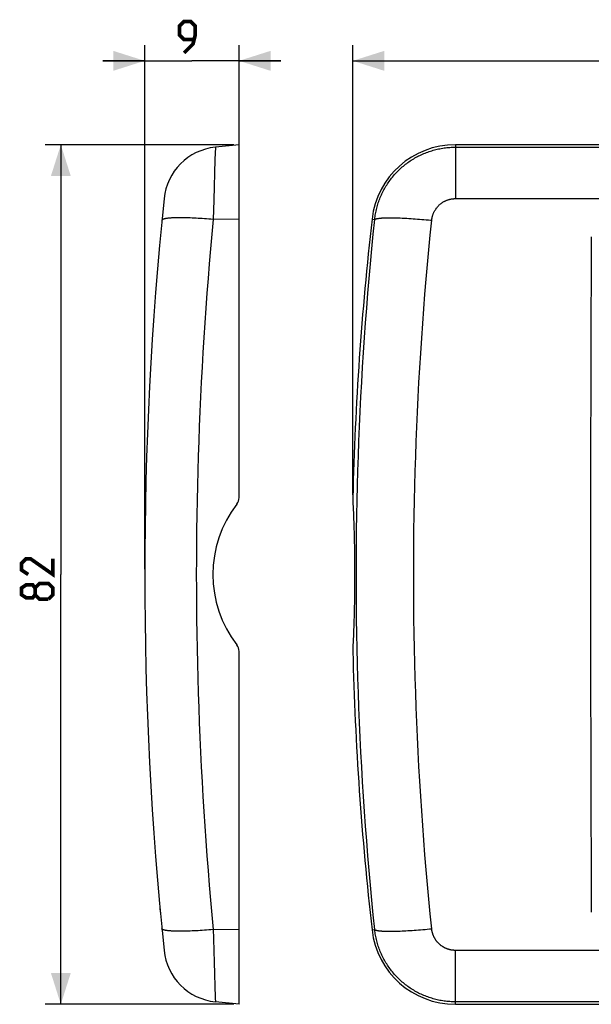
# Model space of a CAD drawing. Units: millimetres. Extents: x -131 to 99, y -41 to 53.
# Drawn here: x -131 to -76, y -41 to 53 of the extents above; entities that cross this region are included whole.
import ezdxf

# ---------------------------------------------------------------- set-up
doc = ezdxf.new("R2010")
doc.units = ezdxf.units.MM
doc.header["$LTSCALE"] = 16.335
doc.layers.get('0').update_dxf_attribs({"linetype": 'CONTINUOUS'})
doc.layers.add('RACCORDO', color=7, linetype='CONTINUOUS')
doc.styles.get("Standard").update_dxf_attribs({"font": 'txt', "width": 0.8})
doc.dimstyles.new('DIMSTYLE_1', dxfattribs={"dimtxt": 3, "dimasz": 3, "dimexe": 1.5, "dimexo": 0.5, "dimgap": 0.75, "dimtad": 1, "dimdec": 1, "dimtxsty": 'STANDARD', "dimblk": '_FILLED', "dimblk1": '_FILLED', "dimblk2": '_FILLED', "dimcen": 0.09, "dimazin": 2, "dimtfac": 1, "dimtdec": 1, "dimtofl": 0, "dimtmove": 0, "dimatfit": 3, "dimldrblk": '_FILLED', "dimfxl": 1, "dimtolj": 1, "dimarcsym": 0})
doc.dimstyles.new('DIMSTYLE_2', dxfattribs={"dimtxt": 3, "dimasz": 3, "dimexe": 1.5, "dimexo": 0.5, "dimgap": 0.75, "dimtad": 1, "dimtxsty": 'STANDARD', "dimblk": '_FILLED', "dimblk1": '_FILLED', "dimblk2": '_FILLED', "dimcen": 0.09, "dimazin": 2, "dimtfac": 1, "dimtofl": 0, "dimtmove": 0, "dimatfit": 3, "dimldrblk": '_FILLED', "dimfxl": 1, "dimtolj": 1, "dimarcsym": 0})

# ---------------------------------------------------------------- blocks, each defined once
blk = doc.blocks.new('_FILLED')
at = {"color": 0, "linetype": 'BYBLOCK'}
blk.add_solid([(0, 0), (-1, 0.317), (-1, -0.317)], dxfattribs=at)
blk = doc.blocks.new('*D0')
at = {"color": 7, "linetype": 'CONTINUOUS'}
for p, q in [((-98.913, 7.611), (-98.913, 50.5)), ((98.913, 7.611), (98.913, 50.5)), ((-98.913, 49), (0, 49)), ((98.913, 49), (0, 49))]:
    blk.add_line(p, q, dxfattribs=at)
at = {"color": 7, "linetype": 'CONTINUOUS', "xscale": 3, "yscale": 3, "zscale": 3, "rotation": 180}
blk.add_blockref('_FILLED', (-98.913, 49), dxfattribs=at)
at = {"color": 7, "linetype": 'CONTINUOUS', "xscale": 3, "yscale": 3, "zscale": 3}
blk.add_blockref('_FILLED', (98.913, 49), dxfattribs=at)
blk = doc.blocks.new('*D1')
at = {"color": 7, "linetype": 'CONTINUOUS'}
for p, q in [((-110.261, 41), (-128.261, 41)), ((-126.761, 41), (-126.761, 0)), ((-126.761, -41), (-126.761, 0)), ((-110.261, -41), (-128.261, -41))]:
    blk.add_line(p, q, dxfattribs=at)
at = {"color": 7, "linetype": 'CONTINUOUS', "xscale": 3, "yscale": 3, "zscale": 3}
for p, rotation in [((-126.761, 41), 90), ((-126.761, -41), 270)]:
    blk.add_blockref('_FILLED', p, dxfattribs=dict(at, rotation=rotation))
blk = doc.blocks.new('*D2')
at = {"color": 7, "linetype": 'CONTINUOUS'}
for p, q in [((-118.761, 0.5), (-118.761, 50.5)), ((-109.761, 39.69), (-109.761, 50.5)), ((-118.761, 49), (-122.761, 49)), ((-122.761, 49), (-114.261, 49)), ((-105.761, 49), (-114.261, 49)), ((-109.761, 49), (-105.761, 49))]:
    blk.add_line(p, q, dxfattribs=at)
at = {"color": 7, "linetype": 'CONTINUOUS', "xscale": 3, "yscale": 3, "zscale": 3}
blk.add_blockref('_FILLED', (-118.761, 49), dxfattribs=at)
at = {"color": 7, "linetype": 'CONTINUOUS', "xscale": 3, "yscale": 3, "zscale": 3, "rotation": 180}
blk.add_blockref('_FILLED', (-109.761, 49), dxfattribs=at)

msp = doc.modelspace()

# ---------------------------------------------------------------- linework, layer by layer
at = {"color": 250, "linetype": 'CONTINUOUS'}
for p, q in [((-112.023, 40.761), (-112.059, 39.596)), ((-112.023, 40.762), (-112.023, 40.761)), ((-89.129, 41), (-89.129, 35.856)), ((-89.129, 40.762), (89.129, 40.762)), ((-112.059, 39.596), (-112.174, 35.704)), ((-112.174, 35.704), (-112.227, 33.875)), ((-89.129, 35.856), (89.129, 35.856)), ((-115.594, 34.028), (-115.738, 34.026)), ((-115.444, 34.029), (-115.594, 34.028)), ((-115.287, 34.029), (-115.444, 34.029)), ((-115.126, 34.028), (-115.287, 34.029)), ((-114.959, 34.025), (-115.126, 34.028)), ((-114.787, 34.022), (-114.959, 34.025)), ((-114.611, 34.017), (-114.787, 34.022)), ((-114.43, 34.011), (-114.611, 34.017)), ((-114.245, 34.004), (-114.43, 34.011)), ((-114.055, 33.996), (-114.245, 34.004)), ((-113.863, 33.987), (-114.055, 33.996)), ((-113.667, 33.976), (-113.863, 33.987)), ((-113.468, 33.965), (-113.667, 33.976)), ((-113.266, 33.953), (-113.468, 33.965)), ((-113.062, 33.939), (-113.266, 33.953)), ((-112.855, 33.924), (-113.062, 33.939)), ((-112.647, 33.909), (-112.855, 33.924)), ((-112.438, 33.892), (-112.647, 33.909)), ((-112.227, 33.875), (-112.438, 33.892)), ((-109.761, 33.904), (-112.227, 33.875)), ((-97.078, 33.904), (-96.821, 33.875)), ((-95.51, 34.028), (-95.368, 34.029)), ((-95.368, 34.029), (-95.219, 34.028)), ((-95.219, 34.028), (-95.065, 34.027)), ((-95.065, 34.027), (-94.905, 34.024)), ((-94.905, 34.024), (-94.74, 34.02)), ((-94.74, 34.02), (-94.569, 34.015)), ((-94.569, 34.015), (-94.394, 34.009)), ((-94.123, 33.997), (-93.937, 33.988)), ((-93.937, 33.988), (-93.748, 33.978)), ((-93.748, 33.978), (-93.554, 33.966)), ((-93.554, 33.966), (-93.358, 33.954)), ((-93.358, 33.954), (-93.158, 33.941)), ((-93.158, 33.941), (-92.956, 33.926)), ((-92.956, 33.926), (-92.752, 33.911)), ((-92.752, 33.911), (-92.545, 33.894)), ((-92.545, 33.894), (-92.337, 33.877)), ((-92.337, 33.877), (-92.127, 33.859)), ((-92.127, 33.859), (-91.916, 33.839)), ((-91.916, 33.839), (-91.704, 33.819)), ((-91.81, -33.829), (-91.598, -33.809)), ((-91.598, -33.809), (-91.386, -33.788)), ((-115.444, -34.029), (-115.594, -34.028)), ((-115.287, -34.029), (-115.444, -34.029)), ((-115.126, -34.028), (-115.287, -34.029)), ((-114.959, -34.025), (-115.126, -34.028)), ((-114.787, -34.022), (-114.959, -34.025)), ((-114.611, -34.017), (-114.787, -34.022)), ((-114.43, -34.011), (-114.611, -34.017)), ((-114.245, -34.004), (-114.43, -34.011)), ((-114.055, -33.996), (-114.245, -34.004)), ((-113.863, -33.987), (-114.055, -33.996)), ((-113.667, -33.976), (-113.863, -33.987)), ((-113.468, -33.965), (-113.667, -33.976)), ((-113.266, -33.953), (-113.468, -33.965)), ((-113.062, -33.939), (-113.266, -33.953)), ((-112.855, -33.924), (-113.062, -33.939)), ((-112.647, -33.909), (-112.855, -33.924)), ((-112.438, -33.892), (-112.647, -33.909)), ((-112.227, -33.875), (-112.438, -33.892)), ((-109.761, -33.904), (-112.227, -33.875)), ((-112.227, -33.875), (-112.219, -34.142)), ((-112.219, -34.142), (-112.211, -34.407)), ((-97.078, -33.904), (-96.821, -33.875)), ((-95.368, -34.029), (-95.219, -34.028)), ((-95.219, -34.028), (-95.065, -34.027)), ((-95.065, -34.027), (-94.905, -34.024)), ((-94.905, -34.024), (-94.74, -34.02)), ((-94.74, -34.02), (-94.569, -34.015)), ((-94.569, -34.015), (-94.394, -34.009)), ((-94.394, -34.009), (-94.215, -34.001)), ((-94.215, -34.001), (-94.031, -33.993)), ((-94.031, -33.993), (-93.843, -33.983)), ((-93.843, -33.983), (-93.651, -33.972)), ((-93.651, -33.972), (-93.456, -33.96)), ((-93.456, -33.96), (-93.258, -33.948)), ((-93.258, -33.948), (-93.057, -33.934)), ((-93.057, -33.934), (-92.854, -33.919)), ((-92.854, -33.919), (-92.648, -33.903)), ((-92.648, -33.903), (-92.441, -33.886)), ((-92.441, -33.886), (-92.232, -33.868)), ((-92.232, -33.868), (-92.021, -33.849)), ((-92.021, -33.849), (-91.81, -33.829)), ((-89.129, -41), (-89.129, -35.856)), ((89.129, -35.856), (-89.129, -35.856)), ((-112.138, -36.92), (-112.128, -37.263)), ((-112.115, -37.703), (-112.109, -37.915)), ((-112.065, -39.374), (-112.059, -39.596)), ((-112.059, -39.596), (-112.047, -39.985)), ((-112.047, -39.985), (-112.042, -40.152)), ((-112.042, -40.152), (-112.033, -40.427)), ((-112.033, -40.427), (-112.023, -40.762)), ((89.129, -40.762), (-89.129, -40.762))]:
    msp.add_line(p, q, dxfattribs=at)
at = {"color": 7, "linetype": 'CONTINUOUS'}
for p, q in [((-109.761, 41), (-112.023, 40.762)), ((-109.761, 33.904), (-109.761, 41)), ((89.129, 41), (-89.129, 41)), ((-109.761, -41), (-109.761, -33.904)), ((-109.761, -41), (-112.023, -40.762)), ((-89.129, -41), (89.129, -41))]:
    msp.add_line(p, q, dxfattribs=at)
at = {"color": 7, "linetype": 'CONTINUOUS', "const_width": 0.35}
for points in [[(-115.011, 49.75), (-114.154, 50.607), (-113.939, 51.464), (-113.939, 52.321), (-114.368, 52.75), (-115.011, 52.75), (-115.439, 52.321), (-115.439, 51.464), (-115.011, 51.036), (-114.082, 51.036)], [(-127.511, 1.5), (-127.511, 0), (-129.654, 1.5), (-130.082, 1.5), (-130.511, 1.071), (-130.511, 0.429), (-129.868, 0)], [(-129.225, -1.929), (-129.439, -2.214), (-130.082, -2.214), (-130.511, -1.929), (-130.511, -1.286), (-130.082, -1), (-129.439, -1), (-129.225, -1.286), (-128.796, -0.857), (-127.939, -0.857), (-127.511, -1.286), (-127.511, -1.929), (-127.939, -2.357)], [(-127.939, -2.357), (-128.796, -2.357), (-129.225, -1.929), (-129.225, -1.286)]]:
    msp.add_lwpolyline(points, dxfattribs=at)
at = {"color": 250, "linetype": 'CONTINUOUS'}
for points in [[(-96.821, 33.875), (-96.805, 34.008), (-96.786, 34.142), (-96.766, 34.275), (-96.743, 34.407), (-96.717, 34.54), (-96.69, 34.671), (-96.66, 34.803), (-96.628, 34.933), (-96.594, 35.064), (-96.557, 35.193), (-96.518, 35.322), (-96.477, 35.45), (-96.434, 35.578), (-96.388, 35.704), (-96.341, 35.83), (-96.291, 35.955), (-96.239, 36.079), (-96.184, 36.202), (-96.128, 36.325), (-96.07, 36.446), (-96.009, 36.566), (-95.946, 36.685), (-95.882, 36.803), (-95.815, 36.92), (-95.746, 37.036), (-95.675, 37.15), (-95.603, 37.263), (-95.528, 37.375), (-95.451, 37.486), (-95.373, 37.595), (-95.292, 37.703), (-95.21, 37.81), (-95.126, 37.915), (-95.04, 38.018), (-94.952, 38.12), (-94.863, 38.221), (-94.771, 38.32), (-94.678, 38.417), (-94.584, 38.513), (-94.488, 38.607), (-94.39, 38.699), (-94.29, 38.79), (-94.189, 38.878), (-94.087, 38.966), (-93.983, 39.051), (-93.877, 39.134), (-93.77, 39.216), (-93.662, 39.296), (-93.552, 39.374), (-93.441, 39.45), (-93.329, 39.523), (-93.215, 39.596), (-93.1, 39.666), (-92.984, 39.734), (-92.867, 39.8), (-92.749, 39.864), (-92.629, 39.925), (-92.509, 39.985), (-92.387, 40.043), (-92.265, 40.099), (-92.141, 40.152), (-92.017, 40.203), (-91.892, 40.252), (-91.765, 40.299), (-91.639, 40.344), (-91.511, 40.387), (-91.383, 40.427), (-91.254, 40.465), (-91.124, 40.501), (-90.994, 40.534), (-90.863, 40.565), (-90.732, 40.594), (-90.6, 40.621), (-90.467, 40.646), (-90.335, 40.668), (-90.202, 40.688), (-90.068, 40.705), (-89.935, 40.72), (-89.801, 40.733), (-89.667, 40.744), (-89.533, 40.752), (-89.398, 40.758), (-89.264, 40.761), (-89.129, 40.762)], [(-91.386, 33.788), (-91.38, 33.842), (-91.372, 33.896), (-91.364, 33.949), (-91.354, 34.003), (-91.342, 34.056), (-91.33, 34.109), (-91.317, 34.161), (-91.302, 34.214), (-91.286, 34.266), (-91.269, 34.317), (-91.25, 34.368), (-91.231, 34.419), (-91.21, 34.469), (-91.188, 34.518), (-91.165, 34.567), (-91.141, 34.615), (-91.116, 34.663), (-91.09, 34.71), (-91.062, 34.757), (-91.034, 34.802), (-91.005, 34.848), (-90.974, 34.892), (-90.943, 34.935), (-90.91, 34.978), (-90.877, 35.02), (-90.843, 35.061), (-90.808, 35.101), (-90.771, 35.141), (-90.734, 35.179), (-90.697, 35.217), (-90.658, 35.254), (-90.619, 35.289), (-90.578, 35.324), (-90.537, 35.358), (-90.496, 35.391), (-90.453, 35.422), (-90.41, 35.453), (-90.366, 35.483), (-90.322, 35.511), (-90.277, 35.539), (-90.231, 35.566), (-90.185, 35.591), (-90.138, 35.615), (-90.091, 35.638), (-90.043, 35.66), (-89.995, 35.681), (-89.946, 35.701), (-89.897, 35.72), (-89.848, 35.737), (-89.798, 35.753), (-89.748, 35.768), (-89.697, 35.782), (-89.647, 35.795), (-89.596, 35.807), (-89.544, 35.817), (-89.493, 35.826), (-89.441, 35.834), (-89.39, 35.841), (-89.338, 35.846), (-89.286, 35.85), (-89.234, 35.853), (-89.181, 35.855), (-89.129, 35.856)], [(-115.738, 34.026), (-115.808, 34.024), (-115.877, 34.022), (-115.943, 34.02), (-116.009, 34.018), (-116.072, 34.015), (-116.134, 34.012), (-116.194, 34.009), (-116.253, 34.005), (-116.309, 34.001), (-116.364, 33.997), (-116.417, 33.993), (-116.469, 33.988), (-116.518, 33.983), (-116.566, 33.978), (-116.612, 33.972), (-116.656, 33.966), (-116.698, 33.96), (-116.738, 33.954), (-116.777, 33.948), (-116.813, 33.941), (-116.848, 33.934), (-116.88, 33.926), (-116.911, 33.919), (-116.939, 33.911), (-116.966, 33.903), (-116.99, 33.894), (-117.013, 33.886), (-117.033, 33.877), (-117.052, 33.868), (-117.068, 33.859), (-117.083, 33.849), (-117.095, 33.839), (-117.105, 33.829), (-117.114, 33.819), (-117.12, 33.809), (-117.124, 33.798), (-117.126, 33.788)], [(-112.227, 33.875), (-112.358, 32.466), (-112.484, 31.057), (-112.604, 29.647), (-112.718, 28.237), (-112.827, 26.827), (-112.931, 25.416), (-113.029, 24.005), (-113.121, 22.595), (-113.207, 21.183), (-113.288, 19.772), (-113.364, 18.361), (-113.434, 16.949), (-113.498, 15.537), (-113.556, 14.125), (-113.609, 12.713), (-113.657, 11.301), (-113.699, 9.888), (-113.735, 8.476), (-113.766, 7.063), (-113.791, 5.651), (-113.811, 4.238), (-113.824, 2.825), (-113.833, 1.413), (-113.836, 0), (-113.833, -1.413), (-113.824, -2.825), (-113.811, -4.238), (-113.791, -5.651), (-113.766, -7.063), (-113.735, -8.476), (-113.699, -9.888), (-113.657, -11.301), (-113.609, -12.713), (-113.556, -14.125), (-113.498, -15.537), (-113.434, -16.949), (-113.364, -18.361), (-113.288, -19.772), (-113.207, -21.183), (-113.121, -22.595), (-113.029, -24.005), (-112.931, -25.416), (-112.827, -26.827), (-112.718, -28.237), (-112.604, -29.647), (-112.484, -31.057), (-112.358, -32.466), (-112.227, -33.875)], [(-96.821, -33.875), (-96.964, -32.466), (-97.1, -31.057), (-97.231, -29.647), (-97.356, -28.237), (-97.475, -26.827), (-97.587, -25.416), (-97.693, -24.005), (-97.794, -22.595), (-97.888, -21.183), (-97.976, -19.772), (-98.058, -18.361), (-98.134, -16.949), (-98.204, -15.537), (-98.268, -14.125), (-98.326, -12.713), (-98.377, -11.301), (-98.423, -9.888), (-98.462, -8.476), (-98.496, -7.063), (-98.523, -5.651), (-98.544, -4.238), (-98.56, -2.825), (-98.569, -1.413), (-98.572, 0), (-98.569, 1.413), (-98.56, 2.825), (-98.544, 4.238), (-98.523, 5.651), (-98.496, 7.063), (-98.462, 8.476), (-98.423, 9.888), (-98.377, 11.301), (-98.326, 12.713), (-98.268, 14.125), (-98.204, 15.537), (-98.134, 16.949), (-98.058, 18.361), (-97.976, 19.772), (-97.888, 21.183), (-97.794, 22.595), (-97.693, 24.005), (-97.587, 25.416), (-97.475, 26.827), (-97.356, 28.237), (-97.231, 29.647), (-97.1, 31.057), (-96.964, 32.466), (-96.821, 33.875)], [(-96.821, 33.875), (-96.807, 33.884), (-96.792, 33.892), (-96.775, 33.901), (-96.755, 33.909), (-96.734, 33.917), (-96.711, 33.924), (-96.685, 33.932), (-96.658, 33.939), (-96.629, 33.946), (-96.597, 33.953), (-96.564, 33.959), (-96.529, 33.965), (-96.492, 33.971), (-96.452, 33.976), (-96.411, 33.982), (-96.368, 33.987), (-96.324, 33.991), (-96.277, 33.996), (-96.229, 34), (-96.178, 34.004), (-96.126, 34.008), (-96.072, 34.011), (-96.017, 34.014), (-95.959, 34.017), (-95.9, 34.019), (-95.839, 34.022), (-95.777, 34.024), (-95.713, 34.025), (-95.647, 34.027), (-95.579, 34.028), (-95.51, 34.028)], [(-94.394, 34.009), (-94.215, 34.001), (-94.123, 33.997)], [(-91.704, 33.819), (-91.492, 33.798), (-91.386, 33.788)], [(-91.386, -33.788), (-91.526, -32.382), (-91.66, -30.977), (-91.788, -29.571), (-91.91, -28.164), (-92.027, -26.757), (-92.137, -25.351), (-92.241, -23.944), (-92.339, -22.536), (-92.432, -21.129), (-92.518, -19.721), (-92.599, -18.313), (-92.673, -16.905), (-92.742, -15.497), (-92.804, -14.088), (-92.861, -12.68), (-92.911, -11.271), (-92.956, -9.863), (-92.995, -8.454), (-93.027, -7.045), (-93.054, -5.636), (-93.075, -4.227), (-93.09, -2.818), (-93.099, -1.409), (-93.102, 0), (-93.099, 1.409), (-93.09, 2.818), (-93.075, 4.227), (-93.054, 5.636), (-93.027, 7.045), (-92.995, 8.454), (-92.956, 9.863), (-92.911, 11.271), (-92.861, 12.68), (-92.804, 14.088), (-92.742, 15.497), (-92.673, 16.905), (-92.599, 18.313), (-92.518, 19.721), (-92.432, 21.129), (-92.339, 22.536), (-92.241, 23.944), (-92.137, 25.351), (-92.027, 26.757), (-91.91, 28.164), (-91.788, 29.571), (-91.66, 30.977), (-91.526, 32.382), (-91.386, 33.788)], [(-115.594, -34.028), (-115.738, -34.026), (-115.808, -34.024), (-115.877, -34.022), (-115.943, -34.02), (-116.009, -34.018), (-116.072, -34.015), (-116.134, -34.012), (-116.194, -34.009), (-116.253, -34.005), (-116.309, -34.001), (-116.364, -33.997), (-116.417, -33.993), (-116.469, -33.988), (-116.518, -33.983), (-116.566, -33.978), (-116.612, -33.972), (-116.656, -33.966), (-116.698, -33.96), (-116.738, -33.954), (-116.777, -33.948), (-116.813, -33.941), (-116.848, -33.934), (-116.88, -33.926), (-116.911, -33.919), (-116.939, -33.911), (-116.966, -33.903), (-116.99, -33.894), (-117.013, -33.886), (-117.033, -33.877), (-117.052, -33.868), (-117.068, -33.859), (-117.083, -33.849), (-117.095, -33.839), (-117.105, -33.829), (-117.114, -33.819), (-117.12, -33.809), (-117.124, -33.798), (-117.126, -33.788)], [(-89.129, -35.856), (-89.169, -35.855), (-89.209, -35.854), (-89.248, -35.853), (-89.288, -35.85), (-89.328, -35.847), (-89.367, -35.843), (-89.407, -35.838), (-89.446, -35.833), (-89.485, -35.827), (-89.524, -35.821), (-89.563, -35.813), (-89.602, -35.805), (-89.641, -35.796), (-89.68, -35.787), (-89.718, -35.777), (-89.756, -35.766), (-89.795, -35.754), (-89.832, -35.742), (-89.87, -35.729), (-89.907, -35.716), (-89.945, -35.702), (-89.982, -35.687), (-90.018, -35.671), (-90.055, -35.655), (-90.091, -35.638), (-90.126, -35.621), (-90.162, -35.603), (-90.197, -35.584), (-90.232, -35.565), (-90.267, -35.545), (-90.301, -35.525), (-90.334, -35.503), (-90.368, -35.482), (-90.401, -35.459), (-90.434, -35.437), (-90.466, -35.413), (-90.498, -35.389), (-90.529, -35.364), (-90.56, -35.339), (-90.591, -35.314), (-90.621, -35.287), (-90.65, -35.261), (-90.68, -35.233), (-90.708, -35.205), (-90.737, -35.177), (-90.764, -35.148), (-90.792, -35.119), (-90.818, -35.089), (-90.844, -35.059), (-90.87, -35.028), (-90.895, -34.997), (-90.92, -34.966), (-90.944, -34.934), (-90.967, -34.901), (-90.99, -34.869), (-91.013, -34.835), (-91.034, -34.802), (-91.056, -34.768), (-91.076, -34.733), (-91.096, -34.699), (-91.116, -34.664), (-91.135, -34.628), (-91.153, -34.592), (-91.17, -34.556), (-91.187, -34.52), (-91.204, -34.483), (-91.219, -34.447), (-91.234, -34.409), (-91.249, -34.372), (-91.263, -34.334), (-91.276, -34.296), (-91.288, -34.258), (-91.3, -34.22), (-91.311, -34.181), (-91.322, -34.143), (-91.331, -34.104), (-91.341, -34.065), (-91.349, -34.025), (-91.357, -33.986), (-91.364, -33.947), (-91.37, -33.907), (-91.376, -33.867), (-91.381, -33.827), (-91.386, -33.788)], [(-112.211, -34.407), (-112.208, -34.54), (-112.204, -34.671), (-112.196, -34.933)], [(-96.821, -33.875), (-96.807, -33.884), (-96.792, -33.892), (-96.775, -33.901), (-96.755, -33.909), (-96.734, -33.917), (-96.711, -33.924), (-96.685, -33.932), (-96.658, -33.939), (-96.629, -33.946), (-96.597, -33.953), (-96.564, -33.959), (-96.529, -33.965), (-96.492, -33.971), (-96.452, -33.976), (-96.411, -33.982), (-96.368, -33.987), (-96.324, -33.991), (-96.277, -33.996), (-96.229, -34), (-96.178, -34.004), (-96.126, -34.008), (-96.072, -34.011), (-96.017, -34.014), (-95.959, -34.017), (-95.9, -34.019), (-95.839, -34.022), (-95.777, -34.024), (-95.713, -34.025), (-95.647, -34.027), (-95.579, -34.028), (-95.51, -34.028), (-95.368, -34.029)], [(-89.129, -40.762), (-89.264, -40.761), (-89.398, -40.758), (-89.533, -40.752), (-89.667, -40.744), (-89.801, -40.733), (-89.935, -40.72), (-90.068, -40.705), (-90.202, -40.688), (-90.335, -40.668), (-90.467, -40.646), (-90.6, -40.621), (-90.732, -40.594), (-90.863, -40.565), (-90.994, -40.534), (-91.124, -40.501), (-91.254, -40.465), (-91.383, -40.427), (-91.511, -40.387), (-91.639, -40.344), (-91.765, -40.299), (-91.892, -40.252), (-92.017, -40.203), (-92.141, -40.152), (-92.265, -40.099), (-92.387, -40.043), (-92.509, -39.985), (-92.629, -39.925), (-92.749, -39.864), (-92.867, -39.8), (-92.984, -39.734), (-93.1, -39.666), (-93.215, -39.596), (-93.329, -39.523), (-93.441, -39.45), (-93.552, -39.374), (-93.662, -39.296), (-93.77, -39.216), (-93.877, -39.134), (-93.983, -39.051), (-94.087, -38.966), (-94.189, -38.878), (-94.29, -38.79), (-94.39, -38.699), (-94.488, -38.607), (-94.584, -38.513), (-94.678, -38.417), (-94.771, -38.32), (-94.863, -38.221), (-94.952, -38.12), (-95.04, -38.018), (-95.126, -37.915), (-95.21, -37.81), (-95.292, -37.703), (-95.373, -37.595), (-95.451, -37.486), (-95.528, -37.375), (-95.603, -37.263), (-95.675, -37.15), (-95.746, -37.036), (-95.815, -36.92), (-95.882, -36.803), (-95.946, -36.685), (-96.009, -36.566), (-96.07, -36.446), (-96.128, -36.325), (-96.184, -36.202), (-96.239, -36.079), (-96.291, -35.955), (-96.341, -35.83), (-96.388, -35.704), (-96.434, -35.578), (-96.477, -35.45), (-96.518, -35.322), (-96.557, -35.193), (-96.594, -35.064), (-96.628, -34.933), (-96.66, -34.803), (-96.69, -34.671), (-96.717, -34.54), (-96.743, -34.407), (-96.766, -34.275), (-96.786, -34.142), (-96.805, -34.008), (-96.821, -33.875)], [(-112.196, -34.933), (-112.193, -35.064), (-112.189, -35.193), (-112.181, -35.45)], [(-112.181, -35.45), (-112.178, -35.578), (-112.174, -35.704), (-112.17, -35.83), (-112.163, -36.079)], [(-112.163, -36.079), (-112.16, -36.202), (-112.156, -36.325), (-112.149, -36.566)], [(-112.149, -36.566), (-112.145, -36.685), (-112.138, -36.92)], [(-112.128, -37.263), (-112.125, -37.375), (-112.115, -37.703)], [(-112.109, -37.915), (-112.106, -38.018), (-112.1, -38.221)], [(-112.1, -38.221), (-112.097, -38.32), (-112.091, -38.513)], [(-112.091, -38.513), (-112.088, -38.607), (-112.083, -38.79)], [(-112.083, -38.79), (-112.08, -38.878), (-112.075, -39.051)], [(-112.075, -39.051), (-112.073, -39.134), (-112.065, -39.374)]]:
    msp.add_lwpolyline(points, dxfattribs=at)
at = {"color": 7, "linetype": 'CONTINUOUS'}
for centre, radius, start, end in [((-111.448, 35.292), 5.5, 96, 174.12001), ((-89.129, 33), 8, 90, 173.51093), ((231.239, 0), 350, 174.12001, 185.87999), ((-89.129, -33), 8, 186.48907, 270), ((-111.448, -35.292), 5.5, 185.87999, 264)]:
    msp.add_arc(centre, radius, start, end, dxfattribs=at)
at = {"layer": 'RACCORDO', "color": 7, "linetype": 'CONTINUOUS'}
for p, q in [((-109.761, 7.331), (-109.761, 33.904)), ((-98.912, 7.249), (-98.913, 7.195)), ((-98.913, 7.195), (-98.913, 7.141)), ((-98.913, 7.141), (-98.913, 7.088)), ((-98.913, 7.088), (-98.913, 7.035)), ((-98.913, 7.035), (-98.912, 6.983)), ((-98.912, 6.983), (-98.911, 6.932)), ((-98.911, 6.932), (-98.91, 6.883)), ((-98.91, 6.883), (-98.908, 6.834)), ((-98.908, 6.834), (-98.906, 6.788)), ((-98.906, 6.788), (-98.904, 6.742)), ((-98.904, 6.742), (-98.887, 6.445)), ((-98.887, 6.445), (-98.872, 6.163)), ((-98.872, 6.163), (-98.858, 5.875)), ((-98.858, 5.875), (-98.845, 5.581)), ((-98.845, 5.581), (-98.833, 5.281)), ((-98.833, 5.281), (-98.821, 4.977)), ((-98.821, 4.977), (-98.81, 4.668)), ((-98.81, 4.668), (-98.8, 4.354)), ((-98.8, 4.354), (-98.791, 4.035)), ((-98.791, 4.035), (-98.782, 3.713)), ((-98.782, 3.713), (-98.774, 3.387)), ((-98.774, 3.387), (-98.767, 3.058)), ((-98.767, 3.058), (-98.761, 2.726)), ((-98.761, 2.726), (-98.755, 2.391)), ((-98.755, 2.391), (-98.751, 2.054)), ((-98.751, 2.054), (-98.746, 1.715)), ((-98.746, 1.715), (-98.743, 1.374)), ((-98.743, 1.374), (-98.741, 1.032)), ((-98.741, 1.032), (-98.739, 0.688)), ((-98.739, 0.688), (-98.738, 0.344)), ((-98.738, 0.344), (-98.737, 0)), ((-98.737, 0), (-98.738, -0.344)), ((-98.739, -0.688), (-98.741, -1.032)), ((-98.738, -0.344), (-98.739, -0.688)), ((-98.746, -1.715), (-98.751, -2.054)), ((-98.743, -1.374), (-98.746, -1.715)), ((-98.741, -1.032), (-98.743, -1.374)), ((-98.761, -2.726), (-98.767, -3.058)), ((-98.755, -2.391), (-98.761, -2.726)), ((-98.751, -2.054), (-98.755, -2.391)), ((-98.782, -3.713), (-98.791, -4.035)), ((-98.774, -3.387), (-98.782, -3.713)), ((-98.767, -3.058), (-98.774, -3.387)), ((-98.81, -4.668), (-98.821, -4.977)), ((-98.8, -4.354), (-98.81, -4.668)), ((-98.791, -4.035), (-98.8, -4.354)), ((-98.845, -5.581), (-98.858, -5.875)), ((-98.833, -5.281), (-98.845, -5.581)), ((-98.821, -4.977), (-98.833, -5.281)), ((-98.887, -6.445), (-98.904, -6.742)), ((-98.872, -6.163), (-98.887, -6.445)), ((-98.858, -5.875), (-98.872, -6.163)), ((-109.761, -33.904), (-109.761, -7.331)), ((-98.912, -6.983), (-98.913, -7.035)), ((-98.913, -7.035), (-98.913, -7.088)), ((-98.913, -7.088), (-98.913, -7.141)), ((-98.913, -7.141), (-98.913, -7.195)), ((-98.911, -6.932), (-98.912, -6.983)), ((-98.912, -7.277), (-98.91, -7.331)), ((-98.91, -6.883), (-98.911, -6.932)), ((-98.908, -6.834), (-98.91, -6.883)), ((-98.906, -6.788), (-98.908, -6.834)), ((-98.904, -6.742), (-98.906, -6.788))]:
    msp.add_line(p, q, dxfattribs=at)
at = {"layer": 'RACCORDO', "color": 250, "linetype": 'CONTINUOUS'}
for p, q in [((-76.179, 27.93), (-76.19, 25.071)), ((-76.19, 25.071), (-76.2, 22.21)), ((-76.2, 22.21), (-76.209, 19.347)), ((-76.209, 19.347), (-76.217, 16.483)), ((-76.217, 16.483), (-76.223, 13.618)), ((-76.223, 13.618), (-76.228, 10.752)), ((-76.228, 10.752), (-76.232, 7.885)), ((-76.232, 7.885), (-76.235, 5.018)), ((-76.235, 5.018), (-76.237, 2.151)), ((-76.237, 2.151), (-76.237, -0.717)), ((-76.237, -0.717), (-76.236, -3.585)), ((-76.236, -3.585), (-76.234, -6.452)), ((-76.234, -6.452), (-76.23, -9.319)), ((-76.23, -9.319), (-76.226, -12.185)), ((-76.226, -12.185), (-76.22, -15.051)), ((-76.22, -15.051), (-76.213, -17.915)), ((-76.213, -17.915), (-76.205, -20.778)), ((-76.205, -20.778), (-76.195, -23.64)), ((-76.195, -23.64), (-76.184, -26.501)), ((-76.184, -26.501), (-76.172, -29.359)), ((-76.172, -29.359), (-76.159, -32.216))]:
    msp.add_line(p, q, dxfattribs=at)
msp.add_lwpolyline([(-76.159, 32.216), (-76.166, 30.788), (-76.179, 27.93)], dxfattribs=at)
at = {"layer": 'RACCORDO', "color": 7, "linetype": 'CONTINUOUS'}
for points in [[(-98.91, 7.331), (-98.911, 7.304), (-98.912, 7.249)], [(-98.913, -7.195), (-98.912, -7.222), (-98.912, -7.277)]]:
    msp.add_lwpolyline(points, dxfattribs=at)
for centre, radius, start, end in [((201, 0), 300, 173.51093, 178.59966), ((-101.261, 0), 11, 142.34154, 217.65846), ((-110.761, 7.331), 1, 322.34154, 360), ((-110.761, -7.331), 1, 0, 37.65846), ((201, 0), 300, 181.40034, 186.48907), ((231.239, 0), 350, 185.18579, 185.28126)]:
    msp.add_arc(centre, radius, start, end, dxfattribs=at)

# ---------------------------------------------------------------- dimensions: what is measured, and where the dimension line sits
at = {"color": 7, "linetype": 'CONTINUOUS'}
for base, p1, p2, dimstyle, picture, middle in [((-109.761, 49), (-118.761, 0), (-109.761, 39.19), 'DIMSTYLE_2', '*D2', (-115.439, 49)), ((98.913, 49), (-98.913, 7.111), (98.913, 7.111), 'DIMSTYLE_1', '*D0', (-5.25, 49))]:
    dim = msp.add_linear_dim(base=base, p1=p1, p2=p2, dimstyle=dimstyle, dxfattribs=at)
    dim.commit()
    dim.dimension.update_dxf_attribs({"geometry": picture, "text_midpoint": middle, "dimtype": 160})
dim = msp.add_linear_dim(base=(-126.761, -41), p1=(-109.761, 41), p2=(-109.761, -41), angle=270, dimstyle='DIMSTYLE_2', dxfattribs=at)
dim.commit()
dim.dimension.update_dxf_attribs({"geometry": '*D1', "text_midpoint": (-126.761, -2.357), "dimtype": 160})

doc.saveas('drawing.dxf')
